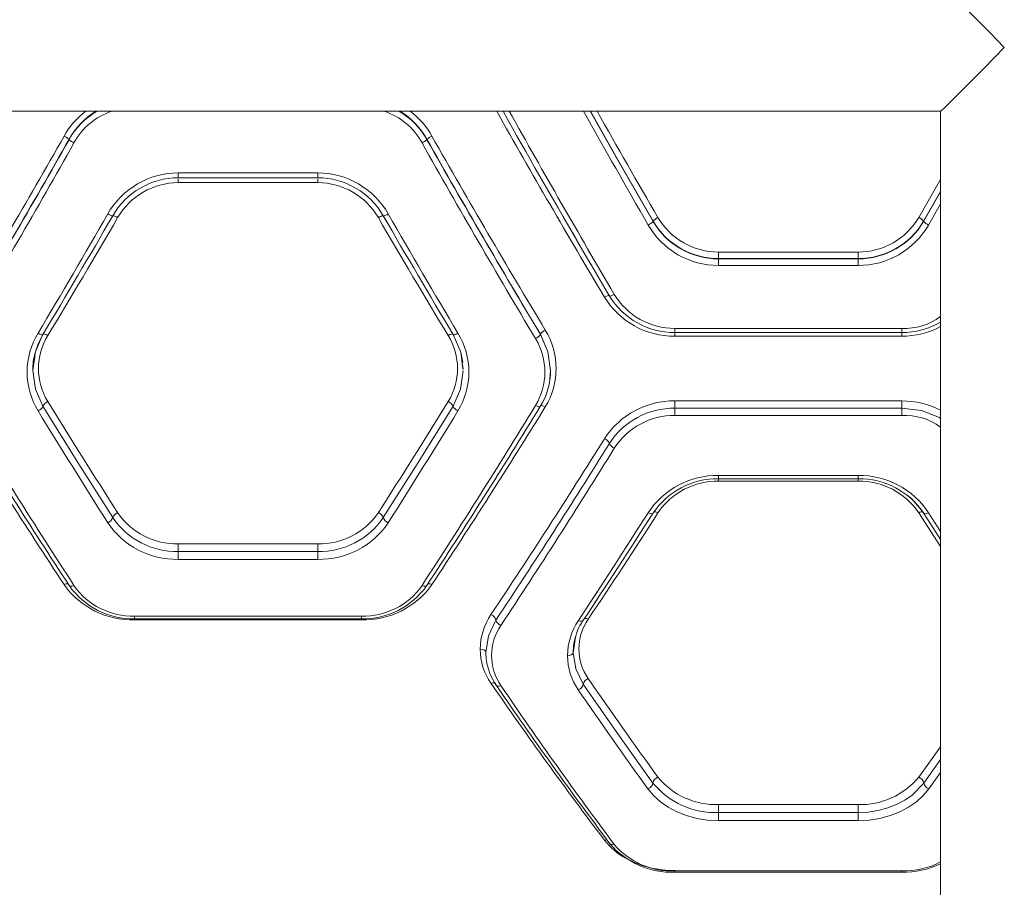
# Model space of a CAD drawing. Units: millimetres. Extents: x 593 to 6040, y 40 to 5724.
# Drawn here: x 2732 to 2993, y 2322 to 2551 of the extents above; entities that cross this region are included whole.
import ezdxf

# ---------------------------------------------------------------- set-up
doc = ezdxf.new("R2010")
doc.units = ezdxf.units.MM
doc.layers.add('Layer 1', color=7, linetype='Continuous')

msp = doc.modelspace()

# ---------------------------------------------------------------- linework, layer by layer
at = {"layer": 'Layer 1', "lineweight": 15}
for points, knots in [([(2976.02, 2560.94), (2976.02, 2560.94), (2976.01, 2560.96), (2976.01, 2560.96), (2976.01, 2560.96), (2976.01, 2560.96), (2976.32, 2560.71), (2976.32, 2560.71), (2976.32, 2560.71), (2976.32, 2560.71), (2976.9, 2560.18), (2976.9, 2560.18), (2976.9, 2560.18), (2976.9, 2560.18), (2977.73, 2559.38), (2977.73, 2559.38), (2977.73, 2559.38), (2977.73, 2559.38), (2979.01, 2558.13), (2979.01, 2558.13), (2979.01, 2558.13), (2979.01, 2558.13), (2980.56, 2556.59), (2980.56, 2556.59), (2980.56, 2556.59), (2980.56, 2556.59), (2982.86, 2554.29), (2982.86, 2554.29), (2982.86, 2554.29), (2982.86, 2554.29), (2985.41, 2551.7), (2985.41, 2551.7), (2985.41, 2551.7), (2985.41, 2551.7), (2989, 2548.04), (2989, 2548.04), (2989, 2548.04), (2989, 2548.04), (2992.81, 2544.14), (2992.81, 2544.14), (2992.81, 2544.14), (2992.81, 2544.14), (2992.83, 2544.12), (2992.83, 2544.12)], [0, 0, 0, 0, 0.083333, 0.083333, 0.083333, 0.083333, 0.166667, 0.166667, 0.166667, 0.166667, 0.25, 0.25, 0.25, 0.25, 0.333333, 0.333333, 0.333333, 0.333333, 0.416667, 0.416667, 0.416667, 0.416667, 0.5, 0.5, 0.5, 0.5, 0.583333, 0.583333, 0.583333, 0.583333, 0.666667, 0.666667, 0.666667, 0.666667, 0.75, 0.75, 0.75, 0.75, 0.833333, 0.833333, 0.833333, 0.833333, 1, 1, 1, 1]), ([(2992.83, 2544.12), (2992.83, 2544.12), (2992.81, 2544.11), (2992.81, 2544.11), (2992.81, 2544.11), (2992.81, 2544.11), (2990.16, 2541.4), (2990.16, 2541.4), (2990.16, 2541.4), (2990.16, 2541.4), (2987.51, 2538.69), (2987.51, 2538.69), (2987.51, 2538.69), (2987.51, 2538.69), (2984.59, 2535.72), (2984.59, 2535.72), (2984.59, 2535.72), (2984.59, 2535.72), (2981.78, 2532.88), (2981.78, 2532.88), (2981.78, 2532.88), (2981.78, 2532.88), (2979.96, 2531.06), (2979.96, 2531.06), (2979.96, 2531.06), (2979.96, 2531.06), (2978.33, 2529.45), (2978.33, 2529.45), (2978.33, 2529.45), (2978.33, 2529.45), (2976.75, 2527.93), (2976.75, 2527.93), (2976.75, 2527.93), (2976.75, 2527.93), (2976.27, 2527.5), (2976.27, 2527.5), (2976.27, 2527.5), (2976.27, 2527.5), (2976.02, 2527.29), (2976.02, 2527.29), (2976.02, 2527.29), (2976.02, 2527.29), (2976.02, 2527.31), (2976.02, 2527.31)], [0, 0, 0, 0, 0.083333, 0.083333, 0.083333, 0.083333, 0.166667, 0.166667, 0.166667, 0.166667, 0.25, 0.25, 0.25, 0.25, 0.333333, 0.333333, 0.333333, 0.333333, 0.416667, 0.416667, 0.416667, 0.416667, 0.5, 0.5, 0.5, 0.5, 0.583333, 0.583333, 0.583333, 0.583333, 0.666667, 0.666667, 0.666667, 0.666667, 0.75, 0.75, 0.75, 0.75, 0.833333, 0.833333, 0.833333, 0.833333, 1, 1, 1, 1]), ([(2899.95, 2498.12), (2899.95, 2498.12), (2890.67, 2514.29), (2890.67, 2514.29), (2890.67, 2514.29), (2890.67, 2514.29), (2883.35, 2527.27), (2883.35, 2527.27)], [0, 0, 0, 0, 0.333333, 0.333333, 0.333333, 0.333333, 1, 1, 1, 1]), ([(2899.95, 2498.19), (2899.95, 2498.19), (2890.67, 2514.39), (2890.67, 2514.39), (2890.67, 2514.39), (2890.67, 2514.39), (2883.42, 2527.27), (2883.42, 2527.27)], [0, 0, 0, 0, 0.333333, 0.333333, 0.333333, 0.333333, 1, 1, 1, 1]), ([(2888.4, 2478.45), (2888.4, 2478.45), (2888.53, 2478.37), (2888.53, 2478.37), (2888.53, 2478.37), (2888.53, 2478.37), (2888.87, 2478.44), (2888.87, 2478.44), (2888.87, 2478.44), (2888.87, 2478.44), (2889.26, 2478.6), (2889.26, 2478.6), (2889.26, 2478.6), (2889.26, 2478.6), (2889.7, 2478.82), (2889.7, 2478.82)], [0, 0, 0, 0, 0.2, 0.2, 0.2, 0.2, 0.4, 0.4, 0.4, 0.4, 0.6, 0.6, 0.6, 0.6, 1, 1, 1, 1]), ([(2887.1, 2478.08), (2887.1, 2478.08), (2887.66, 2478.35), (2887.66, 2478.35), (2887.66, 2478.35), (2887.66, 2478.35), (2888.1, 2478.51), (2888.1, 2478.51), (2888.1, 2478.51), (2888.1, 2478.51), (2888.33, 2478.53), (2888.33, 2478.53), (2888.33, 2478.53), (2888.33, 2478.53), (2888.4, 2478.45), (2888.4, 2478.45)], [0, 0, 0, 0, 0.2, 0.2, 0.2, 0.2, 0.4, 0.4, 0.4, 0.4, 0.6, 0.6, 0.6, 0.6, 1, 1, 1, 1]), ([(2737.3, 2468.56), (2737.3, 2468.56), (2737.8, 2468.32), (2737.8, 2468.32), (2737.8, 2468.32), (2737.8, 2468.32), (2738.22, 2468.17), (2738.22, 2468.17), (2738.22, 2468.17), (2738.22, 2468.17), (2738.39, 2468.14), (2738.39, 2468.14), (2738.39, 2468.14), (2738.39, 2468.14), (2738.51, 2468.15), (2738.51, 2468.15), (2738.51, 2468.15), (2738.51, 2468.15), (2738.6, 2468.25), (2738.6, 2468.25)], [0, 0, 0, 0, 0.166667, 0.166667, 0.166667, 0.166667, 0.333333, 0.333333, 0.333333, 0.333333, 0.5, 0.5, 0.5, 0.5, 0.666667, 0.666667, 0.666667, 0.666667, 1, 1, 1, 1]), ([(2738.6, 2468.25), (2738.6, 2468.25), (2738.73, 2468.36), (2738.73, 2468.36), (2738.73, 2468.36), (2738.73, 2468.36), (2739.08, 2468.31), (2739.08, 2468.31), (2739.08, 2468.31), (2739.08, 2468.31), (2739.46, 2468.16), (2739.46, 2468.16), (2739.46, 2468.16), (2739.46, 2468.16), (2739.9, 2467.94), (2739.9, 2467.94)], [0, 0, 0, 0, 0.2, 0.2, 0.2, 0.2, 0.4, 0.4, 0.4, 0.4, 0.6, 0.6, 0.6, 0.6, 1, 1, 1, 1]), ([(2847.06, 2468.25), (2847.06, 2468.25), (2846.93, 2468.36), (2846.93, 2468.36), (2846.93, 2468.36), (2846.93, 2468.36), (2846.58, 2468.31), (2846.58, 2468.31), (2846.58, 2468.31), (2846.58, 2468.31), (2846.2, 2468.16), (2846.2, 2468.16), (2846.2, 2468.16), (2846.2, 2468.16), (2845.76, 2467.94), (2845.76, 2467.94)], [0, 0, 0, 0, 0.2, 0.2, 0.2, 0.2, 0.4, 0.4, 0.4, 0.4, 0.6, 0.6, 0.6, 0.6, 1, 1, 1, 1]), ([(2848.36, 2468.56), (2848.36, 2468.56), (2847.86, 2468.32), (2847.86, 2468.32), (2847.86, 2468.32), (2847.86, 2468.32), (2847.63, 2468.23), (2847.63, 2468.23), (2847.63, 2468.23), (2847.63, 2468.23), (2847.44, 2468.17), (2847.44, 2468.17), (2847.44, 2468.17), (2847.44, 2468.17), (2847.16, 2468.15), (2847.16, 2468.15), (2847.16, 2468.15), (2847.16, 2468.15), (2847.12, 2468.18), (2847.12, 2468.18)], [0, 0, 0, 0, 0.166667, 0.166667, 0.166667, 0.166667, 0.333333, 0.333333, 0.333333, 0.333333, 0.5, 0.5, 0.5, 0.5, 0.666667, 0.666667, 0.666667, 0.666667, 1, 1, 1, 1]), ([(2736.55, 2463.33), (2736.55, 2463.33), (2737.23, 2465.48), (2737.23, 2465.48), (2737.23, 2465.48), (2737.23, 2465.48), (2738.57, 2468.17), (2738.57, 2468.17)], [0, 0, 0, 0, 0.333333, 0.333333, 0.333333, 0.333333, 1, 1, 1, 1]), ([(2847.09, 2468.17), (2847.09, 2468.17), (2849.07, 2463.55), (2849.07, 2463.55), (2849.07, 2463.55), (2849.07, 2463.55), (2849.68, 2459.03), (2849.68, 2459.03)], [0, 0, 0, 0, 0.333333, 0.333333, 0.333333, 0.333333, 1, 1, 1, 1]), ([(2870.15, 2468.26), (2870.15, 2468.26), (2872.15, 2463.62), (2872.15, 2463.62), (2872.15, 2463.62), (2872.15, 2463.62), (2872.83, 2458.68), (2872.83, 2458.68)], [0, 0, 0, 0, 0.333333, 0.333333, 0.333333, 0.333333, 1, 1, 1, 1]), ([(2870.15, 2468.24), (2870.15, 2468.24), (2872.15, 2463.62), (2872.15, 2463.62), (2872.15, 2463.62), (2872.15, 2463.62), (2872.83, 2458.68), (2872.83, 2458.68)], [0, 0, 0, 0, 0.333333, 0.333333, 0.333333, 0.333333, 1, 1, 1, 1]), ([(2737, 2464.74), (2737, 2464.74), (2736.61, 2463.64), (2736.61, 2463.64), (2736.61, 2463.64), (2736.61, 2463.64), (2736.34, 2462.36), (2736.34, 2462.36)], [0, 0, 0, 0, 0.333333, 0.333333, 0.333333, 0.333333, 1, 1, 1, 1]), ([(2849.61, 2460.76), (2849.61, 2460.76), (2849.19, 2463.09), (2849.19, 2463.09), (2849.19, 2463.09), (2849.19, 2463.09), (2849.08, 2463.43), (2849.08, 2463.43)], [0, 0, 0, 0, 0.333333, 0.333333, 0.333333, 0.333333, 1, 1, 1, 1]), ([(2738.6, 2449.23), (2738.6, 2449.23), (2736.61, 2453.78), (2736.61, 2453.78), (2736.61, 2453.78), (2736.61, 2453.78), (2735.93, 2458.68), (2735.93, 2458.68)], [0, 0, 0, 0, 0.333333, 0.333333, 0.333333, 0.333333, 1, 1, 1, 1]), ([(2849.73, 2458.68), (2849.73, 2458.68), (2849.05, 2453.78), (2849.05, 2453.78), (2849.05, 2453.78), (2849.05, 2453.78), (2847.06, 2449.23), (2847.06, 2449.23)], [0, 0, 0, 0, 0.333333, 0.333333, 0.333333, 0.333333, 1, 1, 1, 1]), ([(2757.06, 2419.75), (2757.06, 2419.75), (2747.85, 2434.31), (2747.85, 2434.31), (2747.85, 2434.31), (2747.85, 2434.31), (2738.6, 2449.23), (2738.6, 2449.23)], [0, 0, 0, 0, 0.333333, 0.333333, 0.333333, 0.333333, 1, 1, 1, 1]), ([(2847.06, 2449.23), (2847.06, 2449.23), (2837.81, 2434.31), (2837.81, 2434.31), (2837.81, 2434.31), (2837.81, 2434.31), (2828.6, 2419.75), (2828.6, 2419.75)], [0, 0, 0, 0, 0.333333, 0.333333, 0.333333, 0.333333, 1, 1, 1, 1]), ([(2870.15, 2449.22), (2870.15, 2449.22), (2870.02, 2449.08), (2870.02, 2449.08), (2870.02, 2449.08), (2870.02, 2449.08), (2869.67, 2449.09), (2869.67, 2449.09), (2869.67, 2449.09), (2869.67, 2449.09), (2869.29, 2449.21), (2869.29, 2449.21), (2869.29, 2449.21), (2869.29, 2449.21), (2868.85, 2449.42), (2868.85, 2449.42)], [0, 0, 0, 0, 0.2, 0.2, 0.2, 0.2, 0.4, 0.4, 0.4, 0.4, 0.6, 0.6, 0.6, 0.6, 1, 1, 1, 1]), ([(2871.45, 2449.04), (2871.45, 2449.04), (2870.96, 2449.27), (2870.96, 2449.27), (2870.96, 2449.27), (2870.96, 2449.27), (2870.54, 2449.38), (2870.54, 2449.38), (2870.54, 2449.38), (2870.54, 2449.38), (2870.26, 2449.37), (2870.26, 2449.37), (2870.26, 2449.37), (2870.26, 2449.37), (2870.22, 2449.33), (2870.22, 2449.33)], [0, 0, 0, 0, 0.2, 0.2, 0.2, 0.2, 0.4, 0.4, 0.4, 0.4, 0.6, 0.6, 0.6, 0.6, 1, 1, 1, 1]), ([(2965.72, 2448.72), (2965.72, 2448.72), (2970.91, 2448.08), (2970.91, 2448.08), (2970.91, 2448.08), (2970.91, 2448.08), (2975.73, 2446.2), (2975.73, 2446.2), (2975.73, 2446.2), (2975.73, 2446.2), (2975.98, 2446.02), (2975.98, 2446.02)], [0, 0, 0, 0, 0.25, 0.25, 0.25, 0.25, 0.5, 0.5, 0.5, 0.5, 1, 1, 1, 1]), ([(2967.14, 2425.68), (2967.14, 2425.68), (2968.32, 2424.85), (2968.32, 2424.85), (2968.32, 2424.85), (2968.32, 2424.85), (2971.5, 2421.08), (2971.5, 2421.08)], [0, 0, 0, 0, 0.333333, 0.333333, 0.333333, 0.333333, 1, 1, 1, 1]), ([(2898.65, 2421.07), (2898.65, 2421.07), (2899.18, 2420.85), (2899.18, 2420.85), (2899.18, 2420.85), (2899.18, 2420.85), (2899.62, 2420.79), (2899.62, 2420.79), (2899.62, 2420.79), (2899.62, 2420.79), (2899.85, 2420.86), (2899.85, 2420.86), (2899.85, 2420.86), (2899.85, 2420.86), (2899.95, 2421.02), (2899.95, 2421.02)], [0, 0, 0, 0, 0.2, 0.2, 0.2, 0.2, 0.4, 0.4, 0.4, 0.4, 0.6, 0.6, 0.6, 0.6, 1, 1, 1, 1]), ([(2901.25, 2421.04), (2901.25, 2421.04), (2900.72, 2421.25), (2900.72, 2421.25), (2900.72, 2421.25), (2900.72, 2421.25), (2900.28, 2421.31), (2900.28, 2421.31), (2900.28, 2421.31), (2900.28, 2421.31), (2900.05, 2421.25), (2900.05, 2421.25), (2900.05, 2421.25), (2900.05, 2421.25), (2900.03, 2421.21), (2900.03, 2421.21)], [0, 0, 0, 0, 0.2, 0.2, 0.2, 0.2, 0.4, 0.4, 0.4, 0.4, 0.6, 0.6, 0.6, 0.6, 1, 1, 1, 1]), ([(2972.8, 2421.07), (2972.8, 2421.07), (2972.27, 2420.85), (2972.27, 2420.85), (2972.27, 2420.85), (2972.27, 2420.85), (2971.83, 2420.79), (2971.83, 2420.79), (2971.83, 2420.79), (2971.83, 2420.79), (2971.6, 2420.86), (2971.6, 2420.86), (2971.6, 2420.86), (2971.6, 2420.86), (2971.5, 2421.02), (2971.5, 2421.02)], [0, 0, 0, 0, 0.2, 0.2, 0.2, 0.2, 0.4, 0.4, 0.4, 0.4, 0.6, 0.6, 0.6, 0.6, 1, 1, 1, 1]), ([(2971.57, 2420.88), (2971.57, 2420.88), (2973.97, 2417.12), (2973.97, 2417.12), (2973.97, 2417.12), (2973.97, 2417.12), (2975.98, 2413.99), (2975.98, 2413.99)], [0, 0, 0, 0, 0.333333, 0.333333, 0.333333, 0.333333, 1, 1, 1, 1]), ([(2744.21, 2402.04), (2744.21, 2402.04), (2744.68, 2402.21), (2744.68, 2402.21), (2744.68, 2402.21), (2744.68, 2402.21), (2745.08, 2402.26), (2745.08, 2402.26), (2745.08, 2402.26), (2745.08, 2402.26), (2745.37, 2402.18), (2745.37, 2402.18), (2745.37, 2402.18), (2745.37, 2402.18), (2745.41, 2402.12), (2745.41, 2402.12)], [0, 0, 0, 0, 0.2, 0.2, 0.2, 0.2, 0.4, 0.4, 0.4, 0.4, 0.6, 0.6, 0.6, 0.6, 1, 1, 1, 1]), ([(2745.51, 2401.87), (2745.51, 2401.87), (2745.65, 2401.67), (2745.65, 2401.67), (2745.65, 2401.67), (2745.65, 2401.67), (2745.94, 2401.59), (2745.94, 2401.59), (2745.94, 2401.59), (2745.94, 2401.59), (2746.34, 2401.64), (2746.34, 2401.64), (2746.34, 2401.64), (2746.34, 2401.64), (2746.81, 2401.82), (2746.81, 2401.82)], [0, 0, 0, 0, 0.2, 0.2, 0.2, 0.2, 0.4, 0.4, 0.4, 0.4, 0.6, 0.6, 0.6, 0.6, 1, 1, 1, 1]), ([(2840.05, 2401.73), (2840.05, 2401.73), (2840.01, 2401.67), (2840.01, 2401.67), (2840.01, 2401.67), (2840.01, 2401.67), (2839.72, 2401.59), (2839.72, 2401.59), (2839.72, 2401.59), (2839.72, 2401.59), (2839.32, 2401.64), (2839.32, 2401.64), (2839.32, 2401.64), (2839.32, 2401.64), (2838.85, 2401.82), (2838.85, 2401.82)], [0, 0, 0, 0, 0.2, 0.2, 0.2, 0.2, 0.4, 0.4, 0.4, 0.4, 0.6, 0.6, 0.6, 0.6, 1, 1, 1, 1]), ([(2841.45, 2402.04), (2841.45, 2402.04), (2840.98, 2402.21), (2840.98, 2402.21), (2840.98, 2402.21), (2840.98, 2402.21), (2840.58, 2402.26), (2840.58, 2402.26), (2840.58, 2402.26), (2840.58, 2402.26), (2840.29, 2402.18), (2840.29, 2402.18), (2840.29, 2402.18), (2840.29, 2402.18), (2840.25, 2402.12), (2840.25, 2402.12)], [0, 0, 0, 0, 0.2, 0.2, 0.2, 0.2, 0.4, 0.4, 0.4, 0.4, 0.6, 0.6, 0.6, 0.6, 1, 1, 1, 1]), ([(2882.8, 2392.89), (2882.8, 2392.89), (2882.34, 2393.06), (2882.34, 2393.06), (2882.34, 2393.06), (2882.34, 2393.06), (2881.93, 2393.09), (2881.93, 2393.09), (2881.93, 2393.09), (2881.93, 2393.09), (2881.64, 2393), (2881.64, 2393), (2881.64, 2393), (2881.64, 2393), (2881.6, 2392.94), (2881.6, 2392.94)], [0, 0, 0, 0, 0.2, 0.2, 0.2, 0.2, 0.4, 0.4, 0.4, 0.4, 0.6, 0.6, 0.6, 0.6, 1, 1, 1, 1]), ([(2855.72, 2384.11), (2855.72, 2384.11), (2856.4, 2388.52), (2856.4, 2388.52), (2856.4, 2388.52), (2856.4, 2388.52), (2858.39, 2392.68), (2858.39, 2392.68)], [0, 0, 0, 0, 0.333333, 0.333333, 0.333333, 0.333333, 1, 1, 1, 1]), ([(2880.2, 2392.55), (2880.2, 2392.55), (2880.66, 2392.39), (2880.66, 2392.39), (2880.66, 2392.39), (2880.66, 2392.39), (2881.06, 2392.35), (2881.06, 2392.35), (2881.06, 2392.35), (2881.06, 2392.35), (2881.35, 2392.45), (2881.35, 2392.45), (2881.35, 2392.45), (2881.35, 2392.45), (2881.5, 2392.66), (2881.5, 2392.66)], [0, 0, 0, 0, 0.2, 0.2, 0.2, 0.2, 0.4, 0.4, 0.4, 0.4, 0.6, 0.6, 0.6, 0.6, 1, 1, 1, 1]), ([(2879.44, 2388.35), (2879.44, 2388.35), (2879, 2386.47), (2879, 2386.47), (2879, 2386.47), (2879, 2386.47), (2878.84, 2384.42), (2878.84, 2384.42)], [0, 0, 0, 0, 0.333333, 0.333333, 0.333333, 0.333333, 1, 1, 1, 1]), ([(2879.41, 2388.21), (2879.41, 2388.21), (2878.99, 2386.39), (2878.99, 2386.39), (2878.99, 2386.39), (2878.99, 2386.39), (2878.84, 2384.42), (2878.84, 2384.42)], [0, 0, 0, 0, 0.333333, 0.333333, 0.333333, 0.333333, 1, 1, 1, 1]), ([(2854.22, 2384.98), (2854.22, 2384.98), (2854.86, 2384.89), (2854.86, 2384.89), (2854.86, 2384.89), (2854.86, 2384.89), (2855.38, 2384.66), (2855.38, 2384.66), (2855.38, 2384.66), (2855.38, 2384.66), (2855.63, 2384.41), (2855.63, 2384.41), (2855.63, 2384.41), (2855.63, 2384.41), (2855.72, 2384.11), (2855.72, 2384.11)], [0, 0, 0, 0, 0.2, 0.2, 0.2, 0.2, 0.4, 0.4, 0.4, 0.4, 0.6, 0.6, 0.6, 0.6, 1, 1, 1, 1]), ([(2855.73, 2384.12), (2855.73, 2384.12), (2855.85, 2382.19), (2855.85, 2382.19), (2855.85, 2382.19), (2855.85, 2382.19), (2855.88, 2382.07), (2855.88, 2382.07)], [0, 0, 0, 0, 0.333333, 0.333333, 0.333333, 0.333333, 1, 1, 1, 1]), ([(2878.82, 2384.11), (2878.82, 2384.11), (2878.67, 2383.74), (2878.67, 2383.74), (2878.67, 2383.74), (2878.67, 2383.74), (2878.27, 2383.44), (2878.27, 2383.44), (2878.27, 2383.44), (2878.27, 2383.44), (2877.83, 2383.29), (2877.83, 2383.29), (2877.83, 2383.29), (2877.83, 2383.29), (2877.32, 2383.24), (2877.32, 2383.24)], [0, 0, 0, 0, 0.2, 0.2, 0.2, 0.2, 0.4, 0.4, 0.4, 0.4, 0.6, 0.6, 0.6, 0.6, 1, 1, 1, 1]), ([(2881.48, 2375.69), (2881.48, 2375.69), (2879.5, 2379.73), (2879.5, 2379.73), (2879.5, 2379.73), (2879.5, 2379.73), (2878.82, 2384.11), (2878.82, 2384.11)], [0, 0, 0, 0, 0.333333, 0.333333, 0.333333, 0.333333, 1, 1, 1, 1]), ([(2856.38, 2379.88), (2856.38, 2379.88), (2856.41, 2379.67), (2856.41, 2379.67), (2856.41, 2379.67), (2856.41, 2379.67), (2856.52, 2379.43), (2856.52, 2379.43)], [0, 0, 0, 0, 0.333333, 0.333333, 0.333333, 0.333333, 1, 1, 1, 1]), ([(2857.1, 2375.92), (2857.1, 2375.92), (2857.56, 2376.06), (2857.56, 2376.06), (2857.56, 2376.06), (2857.56, 2376.06), (2857.95, 2376.07), (2857.95, 2376.07), (2857.95, 2376.07), (2857.95, 2376.07), (2858.25, 2375.95), (2858.25, 2375.95), (2858.25, 2375.95), (2858.25, 2375.95), (2858.29, 2375.88), (2858.29, 2375.88)], [0, 0, 0, 0, 0.2, 0.2, 0.2, 0.2, 0.4, 0.4, 0.4, 0.4, 0.6, 0.6, 0.6, 0.6, 1, 1, 1, 1]), ([(2858.4, 2375.55), (2858.4, 2375.55), (2858.56, 2375.32), (2858.56, 2375.32), (2858.56, 2375.32), (2858.56, 2375.32), (2858.85, 2375.2), (2858.85, 2375.2), (2858.85, 2375.2), (2858.85, 2375.2), (2859.25, 2375.21), (2859.25, 2375.21), (2859.25, 2375.21), (2859.25, 2375.21), (2859.7, 2375.35), (2859.7, 2375.35)], [0, 0, 0, 0, 0.2, 0.2, 0.2, 0.2, 0.4, 0.4, 0.4, 0.4, 0.6, 0.6, 0.6, 0.6, 1, 1, 1, 1]), ([(2899.92, 2349.56), (2899.92, 2349.56), (2890.79, 2362.31), (2890.79, 2362.31), (2890.79, 2362.31), (2890.79, 2362.31), (2881.48, 2375.69), (2881.48, 2375.69)], [0, 0, 0, 0, 0.333333, 0.333333, 0.333333, 0.333333, 1, 1, 1, 1]), ([(2971.53, 2349.56), (2971.53, 2349.56), (2968.45, 2346.37), (2968.45, 2346.37), (2968.45, 2346.37), (2968.45, 2346.37), (2966.52, 2345.03), (2966.52, 2345.03), (2966.52, 2345.03), (2966.52, 2345.03), (2964.36, 2343.89), (2964.36, 2343.89), (2964.36, 2343.89), (2964.36, 2343.89), (2962, 2342.96), (2962, 2342.96), (2962, 2342.96), (2962, 2342.96), (2959.48, 2342.29), (2959.48, 2342.29), (2959.48, 2342.29), (2959.48, 2342.29), (2956.86, 2341.87), (2956.86, 2341.87), (2956.86, 2341.87), (2956.86, 2341.87), (2954.18, 2341.73), (2954.18, 2341.73)], [0, 0, 0, 0, 0.125, 0.125, 0.125, 0.125, 0.25, 0.25, 0.25, 0.25, 0.375, 0.375, 0.375, 0.375, 0.5, 0.5, 0.5, 0.5, 0.625, 0.625, 0.625, 0.625, 0.75, 0.75, 0.75, 0.75, 1, 1, 1, 1]), ([(2917.27, 2339.61), (2917.27, 2339.61), (2914.36, 2339.76), (2914.36, 2339.76), (2914.36, 2339.76), (2914.36, 2339.76), (2911.51, 2340.21), (2911.51, 2340.21), (2911.51, 2340.21), (2911.51, 2340.21), (2908.79, 2340.94), (2908.79, 2340.94), (2908.79, 2340.94), (2908.79, 2340.94), (2906.25, 2341.94), (2906.25, 2341.94), (2906.25, 2341.94), (2906.25, 2341.94), (2903.94, 2343.16), (2903.94, 2343.16), (2903.94, 2343.16), (2903.94, 2343.16), (2901.87, 2344.61), (2901.87, 2344.61), (2901.87, 2344.61), (2901.87, 2344.61), (2900.08, 2346.24), (2900.08, 2346.24), (2900.08, 2346.24), (2900.08, 2346.24), (2898.58, 2348.02), (2898.58, 2348.02)], [0, 0, 0, 0, 0.111111, 0.111111, 0.111111, 0.111111, 0.222222, 0.222222, 0.222222, 0.222222, 0.333333, 0.333333, 0.333333, 0.333333, 0.444444, 0.444444, 0.444444, 0.444444, 0.555556, 0.555556, 0.555556, 0.555556, 0.666667, 0.666667, 0.666667, 0.666667, 0.777778, 0.777778, 0.777778, 0.777778, 1, 1, 1, 1]), ([(2972.86, 2348.02), (2972.86, 2348.02), (2971.37, 2346.24), (2971.37, 2346.24), (2971.37, 2346.24), (2971.37, 2346.24), (2969.57, 2344.61), (2969.57, 2344.61), (2969.57, 2344.61), (2969.57, 2344.61), (2967.49, 2343.15), (2967.49, 2343.15), (2967.49, 2343.15), (2967.49, 2343.15), (2965.19, 2341.93), (2965.19, 2341.93), (2965.19, 2341.93), (2965.19, 2341.93), (2962.64, 2340.94), (2962.64, 2340.94), (2962.64, 2340.94), (2962.64, 2340.94), (2959.93, 2340.21), (2959.93, 2340.21), (2959.93, 2340.21), (2959.93, 2340.21), (2957.08, 2339.76), (2957.08, 2339.76), (2957.08, 2339.76), (2957.08, 2339.76), (2954.18, 2339.61), (2954.18, 2339.61)], [0, 0, 0, 0, 0.111111, 0.111111, 0.111111, 0.111111, 0.222222, 0.222222, 0.222222, 0.222222, 0.333333, 0.333333, 0.333333, 0.333333, 0.444444, 0.444444, 0.444444, 0.444444, 0.555556, 0.555556, 0.555556, 0.555556, 0.666667, 0.666667, 0.666667, 0.666667, 0.777778, 0.777778, 0.777778, 0.777778, 1, 1, 1, 1]), ([(2887.1, 2334.45), (2887.1, 2334.45), (2887.54, 2334.53), (2887.54, 2334.53), (2887.54, 2334.53), (2887.54, 2334.53), (2887.92, 2334.48), (2887.92, 2334.48)], [0, 0, 0, 0, 0.333333, 0.333333, 0.333333, 0.333333, 1, 1, 1, 1]), ([(2888.55, 2333.52), (2888.55, 2333.52), (2888.62, 2333.43), (2888.62, 2333.43), (2888.62, 2333.43), (2888.62, 2333.43), (2888.97, 2333.26), (2888.97, 2333.26), (2888.97, 2333.26), (2888.97, 2333.26), (2889.32, 2333.24), (2889.32, 2333.24), (2889.32, 2333.24), (2889.32, 2333.24), (2889.7, 2333.31), (2889.7, 2333.31)], [0, 0, 0, 0, 0.2, 0.2, 0.2, 0.2, 0.4, 0.4, 0.4, 0.4, 0.6, 0.6, 0.6, 0.6, 1, 1, 1, 1])]:
    msp.add_open_spline(points, degree=3, knots=knots, dxfattribs=at)
for points in [[(2609.68, 2527.27), (2609.68, 2527.27), (2975.98, 2527.27), (2975.98, 2527.27)], [(2749.97, 2527.27), (2747.59, 2525.53), (2745.62, 2523.27), (2744.21, 2520.68)], [(2753, 2527.27), (2749.83, 2525.53), (2747.23, 2522.91), (2745.51, 2519.73)], [(2752.63, 2527.27), (2749.66, 2525.45), (2747.21, 2522.89), (2745.51, 2519.84)], [(2756.87, 2527.27), (2752.56, 2525.88), (2748.96, 2522.87), (2746.81, 2518.88)], [(2838.85, 2518.88), (2836.7, 2522.87), (2833.1, 2525.88), (2828.79, 2527.27)], [(2840.15, 2519.73), (2838.41, 2522.89), (2835.82, 2525.51), (2832.68, 2527.27)], [(2840.15, 2519.84), (2838.45, 2522.89), (2836, 2525.45), (2833.02, 2527.27)], [(2841.45, 2520.68), (2840.04, 2523.27), (2838.07, 2525.53), (2835.69, 2527.27)], [(2858.6, 2527.27), (2867.89, 2510.76), (2877.39, 2494.36), (2887.1, 2478.08)], [(2860.28, 2527.27), (2866.65, 2515.84), (2873.14, 2504.47), (2879.76, 2493.18)], [(2861.93, 2527.27), (2870.99, 2511.01), (2880.25, 2494.86), (2889.7, 2478.82)], [(2881.59, 2527.27), (2887.2, 2517.19), (2892.89, 2507.15), (2898.65, 2497.16)], [(2885.16, 2527.27), (2890.45, 2517.86), (2895.81, 2508.48), (2901.25, 2499.15)], [(2975.98, 2527.33), (2975.98, 2527.33), (2975.98, 2269.65), (2975.98, 2269.65)], [(2714.21, 2469.38), (2724.44, 2486.35), (2734.44, 2503.45), (2744.21, 2520.68)], [(2745.51, 2519.84), (2745.11, 2520.16), (2744.67, 2520.44), (2744.21, 2520.68)], [(2841.45, 2520.68), (2840.99, 2520.44), (2840.55, 2520.16), (2840.15, 2519.84)], [(2841.45, 2520.68), (2851.22, 2503.45), (2861.23, 2486.35), (2871.45, 2469.38)], [(2715.51, 2468.26), (2725.73, 2485.32), (2735.74, 2502.51), (2745.51, 2519.84)], [(2715.51, 2468.24), (2725.73, 2485.27), (2735.74, 2502.44), (2745.51, 2519.73)], [(2716.81, 2467.11), (2727.03, 2484.24), (2737.03, 2501.49), (2746.81, 2518.88)], [(2745.51, 2519.84), (2745.51, 2519.84), (2745.51, 2519.73), (2745.51, 2519.73)], [(2745.51, 2519.73), (2745.91, 2519.4), (2746.35, 2519.11), (2746.81, 2518.88)], [(2838.85, 2518.88), (2839.32, 2519.11), (2839.75, 2519.4), (2840.15, 2519.73)], [(2838.85, 2518.88), (2848.63, 2501.49), (2858.63, 2484.24), (2868.85, 2467.11)], [(2840.15, 2519.84), (2840.15, 2519.84), (2840.15, 2519.73), (2840.15, 2519.73)], [(2840.15, 2519.84), (2849.92, 2502.51), (2859.93, 2485.32), (2870.15, 2468.26)], [(2840.15, 2519.73), (2849.92, 2502.44), (2859.93, 2485.27), (2870.15, 2468.24)], [(2774.38, 2510.96), (2766.67, 2510.93), (2759.57, 2506.78), (2755.76, 2500.09)], [(2774.38, 2510.96), (2774.38, 2510.96), (2811.28, 2510.96), (2811.28, 2510.96)], [(2774.38, 2510.96), (2774.38, 2510.96), (2774.38, 2509.66), (2774.38, 2509.66)], [(2829.9, 2500.09), (2826.09, 2506.78), (2818.99, 2510.93), (2811.28, 2510.96)], [(2811.28, 2510.96), (2811.28, 2510.96), (2811.28, 2509.66), (2811.28, 2509.66)], [(2774.38, 2509.65), (2767.22, 2509.63), (2760.62, 2505.8), (2757.06, 2499.59)], [(2774.38, 2508.36), (2767.77, 2508.34), (2761.68, 2504.82), (2758.36, 2499.11)], [(2774.36, 2509.64), (2774.36, 2509.64), (2811.31, 2509.64), (2811.31, 2509.64)], [(2774.38, 2509.66), (2774.38, 2509.66), (2774.38, 2509.65), (2774.38, 2509.65)], [(2774.38, 2509.3), (2774.38, 2509.3), (2774.38, 2508.36), (2774.38, 2508.36)], [(2774.38, 2508.36), (2774.38, 2508.36), (2811.28, 2508.36), (2811.28, 2508.36)], [(2811.28, 2509.66), (2811.28, 2509.66), (2811.28, 2509.65), (2811.28, 2509.65)], [(2828.6, 2499.59), (2825.04, 2505.8), (2818.44, 2509.63), (2811.28, 2509.65)], [(2811.28, 2509.65), (2811.28, 2509.65), (2811.28, 2509.64), (2811.28, 2509.64)], [(2811.28, 2509.27), (2811.28, 2509.27), (2811.28, 2508.36), (2811.28, 2508.36)], [(2827.3, 2499.11), (2823.98, 2504.82), (2817.89, 2508.34), (2811.28, 2508.36)], [(2970.2, 2499.15), (2970.2, 2499.15), (2975.98, 2509.16), (2975.98, 2509.16)], [(2975.98, 2506.01), (2975.98, 2506.01), (2971.5, 2498.19), (2971.5, 2498.19)], [(2975.98, 2505.93), (2975.98, 2505.93), (2971.5, 2498.12), (2971.5, 2498.12)], [(2975.98, 2502.72), (2975.98, 2502.72), (2972.8, 2497.16), (2972.8, 2497.16)], [(2737.3, 2468.56), (2743.54, 2479.02), (2749.69, 2489.53), (2755.76, 2500.09)], [(2755.76, 2500.09), (2756.12, 2499.81), (2756.55, 2499.63), (2757.01, 2499.58)], [(2828.65, 2499.58), (2829.11, 2499.62), (2829.55, 2499.8), (2829.9, 2500.09)], [(2829.9, 2500.09), (2835.97, 2489.53), (2842.12, 2479.02), (2848.36, 2468.56)], [(2738.56, 2468.17), (2744.8, 2478.58), (2750.96, 2489.05), (2757.03, 2499.56)], [(2739.9, 2467.94), (2746.14, 2478.28), (2752.3, 2488.67), (2758.36, 2499.11)], [(2755.71, 2497.28), (2755.71, 2497.28), (2757.06, 2499.59), (2757.06, 2499.59)], [(2757.01, 2499.58), (2757.01, 2499.58), (2757.06, 2499.59), (2757.06, 2499.59)], [(2758.36, 2499.11), (2757.99, 2499.4), (2757.54, 2499.57), (2757.06, 2499.59)], [(2828.6, 2499.59), (2828.13, 2499.57), (2827.67, 2499.4), (2827.3, 2499.11)], [(2827.3, 2499.11), (2833.36, 2488.67), (2839.52, 2478.28), (2845.76, 2467.94)], [(2828.65, 2499.58), (2828.65, 2499.58), (2828.6, 2499.59), (2828.6, 2499.59)], [(2828.6, 2499.59), (2828.6, 2499.59), (2829.77, 2497.59), (2829.77, 2497.59)], [(2828.63, 2499.56), (2834.7, 2489.05), (2840.86, 2478.58), (2847.1, 2468.17)], [(2898.65, 2497.16), (2899.15, 2497.38), (2899.59, 2497.71), (2899.95, 2498.12)], [(2898.65, 2497.16), (2902.5, 2490.52), (2909.6, 2486.44), (2917.27, 2486.46)], [(2901.25, 2499.15), (2900.76, 2498.92), (2900.32, 2498.59), (2899.95, 2498.19)], [(2899.95, 2498.12), (2899.95, 2498.12), (2899.95, 2498.19), (2899.95, 2498.19)], [(2899.95, 2498.19), (2903.55, 2492.05), (2910.15, 2488.28), (2917.27, 2488.3)], [(2899.95, 2498.12), (2903.54, 2491.96), (2910.14, 2488.18), (2917.27, 2488.2)], [(2901.25, 2499.15), (2904.59, 2493.48), (2910.69, 2490), (2917.27, 2490.02)], [(2954.18, 2490.02), (2960.76, 2490), (2966.86, 2493.48), (2970.2, 2499.15)], [(2954.18, 2488.3), (2961.3, 2488.28), (2967.9, 2492.05), (2971.5, 2498.19)], [(2954.18, 2488.2), (2961.31, 2488.18), (2967.91, 2491.96), (2971.5, 2498.12)], [(2954.18, 2486.46), (2961.85, 2486.44), (2968.95, 2490.52), (2972.8, 2497.16)], [(2971.5, 2498.19), (2971.13, 2498.59), (2970.69, 2498.92), (2970.2, 2499.15)], [(2971.5, 2498.12), (2971.5, 2498.12), (2971.5, 2498.19), (2971.5, 2498.19)], [(2971.5, 2498.12), (2971.86, 2497.71), (2972.3, 2497.38), (2972.8, 2497.16)], [(2878.61, 2495.16), (2881.86, 2489.56), (2885.14, 2483.96), (2888.44, 2478.38)], [(2917.27, 2490.02), (2917.27, 2490.02), (2954.18, 2490.02), (2954.18, 2490.02)], [(2917.27, 2488.3), (2917.27, 2488.3), (2917.27, 2490.02), (2917.27, 2490.02)], [(2954.18, 2488.3), (2954.18, 2488.3), (2954.18, 2490.02), (2954.18, 2490.02)], [(2917.27, 2488.2), (2917.27, 2488.2), (2917.27, 2488.3), (2917.27, 2488.3)], [(2954.18, 2488.3), (2954.18, 2488.3), (2917.27, 2488.3), (2917.27, 2488.3)], [(2917.27, 2486.46), (2917.27, 2486.46), (2917.27, 2488.2), (2917.27, 2488.2)], [(2954.18, 2488.2), (2954.18, 2488.2), (2917.27, 2488.2), (2917.27, 2488.2)], [(2954.18, 2488.2), (2954.18, 2488.2), (2954.18, 2488.3), (2954.18, 2488.3)], [(2954.18, 2486.46), (2954.18, 2486.46), (2954.18, 2488.2), (2954.18, 2488.2)], [(2954.18, 2486.46), (2954.18, 2486.46), (2917.27, 2486.46), (2917.27, 2486.46)], [(2888.4, 2478.45), (2888.4, 2478.45), (2887.92, 2479.26), (2887.92, 2479.26)], [(2889.7, 2478.82), (2893.07, 2473.2), (2899.17, 2469.77), (2905.72, 2469.81)], [(2887.1, 2478.08), (2891.06, 2471.6), (2898.13, 2467.68), (2905.72, 2467.74)], [(2888.44, 2478.38), (2892.09, 2472.34), (2898.66, 2468.66), (2905.72, 2468.71)], [(2965.72, 2469.81), (2969.4, 2469.64), (2973.03, 2470.76), (2975.98, 2472.97)], [(2965.72, 2468.71), (2969.33, 2468.7), (2972.87, 2469.65), (2975.98, 2471.48)], [(2737.3, 2468.56), (2733.47, 2462.24), (2733.47, 2454.32), (2737.3, 2448)], [(2848.36, 2448), (2852.19, 2454.32), (2852.19, 2462.24), (2848.36, 2468.56)], [(2871.45, 2469.38), (2870.91, 2469.15), (2870.45, 2468.76), (2870.15, 2468.26)], [(2871.45, 2449.04), (2875.28, 2455.28), (2875.28, 2463.14), (2871.45, 2469.38)], [(2905.7, 2468.71), (2905.7, 2468.71), (2965.75, 2468.71), (2965.75, 2468.71)], [(2965.72, 2469.81), (2965.72, 2469.81), (2905.72, 2469.81), (2905.72, 2469.81)], [(2905.72, 2469.81), (2905.72, 2469.81), (2905.72, 2468.72), (2905.72, 2468.72)], [(2905.72, 2467.74), (2905.72, 2467.74), (2905.72, 2468.81), (2905.72, 2468.81)], [(2965.72, 2467.74), (2969.3, 2467.72), (2972.82, 2468.59), (2975.98, 2470.27)], [(2965.72, 2469.81), (2965.72, 2469.81), (2965.72, 2468.72), (2965.72, 2468.72)], [(2965.72, 2467.74), (2965.72, 2467.74), (2965.72, 2468.81), (2965.72, 2468.81)], [(2739.9, 2467.94), (2736.6, 2462.58), (2736.6, 2455.81), (2739.9, 2450.44)], [(2736.79, 2464.04), (2736.79, 2464.04), (2738.6, 2468.25), (2738.6, 2468.25)], [(2845.76, 2450.44), (2849.06, 2455.81), (2849.06, 2462.58), (2845.76, 2467.94)], [(2847.12, 2468.12), (2847.12, 2468.12), (2847.01, 2468.33), (2847.01, 2468.33)], [(2847.06, 2468.25), (2847.06, 2468.25), (2847.54, 2467.12), (2847.54, 2467.12)], [(2868.85, 2467.11), (2869.39, 2467.35), (2869.84, 2467.74), (2870.15, 2468.24)], [(2868.85, 2449.42), (2872.15, 2454.86), (2872.15, 2461.68), (2868.85, 2467.11)], [(2870.15, 2468.26), (2870.15, 2468.26), (2870.15, 2468.24), (2870.15, 2468.24)], [(2965.72, 2467.74), (2965.72, 2467.74), (2905.72, 2467.74), (2905.72, 2467.74)], [(2736.55, 2463.33), (2736.09, 2461.81), (2735.88, 2460.22), (2735.93, 2458.63)], [(2736.43, 2462.31), (2736.43, 2462.31), (2736.58, 2463.4), (2736.58, 2463.4)], [(2849.08, 2463.43), (2849.08, 2463.43), (2849.45, 2460.7), (2849.45, 2460.7)], [(2735.93, 2458.68), (2735.93, 2458.68), (2736.43, 2462.31), (2736.43, 2462.31)], [(2849.45, 2460.7), (2849.45, 2460.7), (2849.69, 2459.03), (2849.69, 2459.03)], [(2870.1, 2449.11), (2871.9, 2452.01), (2872.84, 2455.36), (2872.83, 2458.77)], [(2872.83, 2458.68), (2872.83, 2458.68), (2872.68, 2456.44), (2872.68, 2456.44)], [(2739.9, 2450.44), (2739.34, 2450.2), (2738.88, 2449.77), (2738.6, 2449.23)], [(2739.9, 2450.44), (2745.97, 2440.6), (2752.13, 2430.82), (2758.36, 2421.08)], [(2827.3, 2421.08), (2833.54, 2430.82), (2839.69, 2440.6), (2845.76, 2450.44)], [(2847.06, 2449.23), (2846.8, 2449.78), (2846.33, 2450.22), (2845.76, 2450.44)], [(2905.72, 2450.64), (2898.21, 2450.72), (2891.19, 2446.94), (2887.1, 2440.64)], [(2905.72, 2450.64), (2905.72, 2450.64), (2965.72, 2450.64), (2965.72, 2450.64)], [(2905.72, 2450.64), (2905.72, 2450.64), (2905.72, 2448.72), (2905.72, 2448.72)], [(2975.98, 2448.17), (2972.81, 2449.81), (2969.29, 2450.66), (2965.72, 2450.64)], [(2965.72, 2450.64), (2965.72, 2450.64), (2965.72, 2448.72), (2965.72, 2448.72)], [(2714.21, 2449.04), (2723.98, 2433.23), (2733.98, 2417.56), (2744.21, 2402.04)], [(2715.56, 2449.11), (2725.34, 2433.17), (2735.35, 2417.37), (2745.59, 2401.72)], [(2716.81, 2449.42), (2726.57, 2433.41), (2736.57, 2417.54), (2746.81, 2401.82)], [(2737.3, 2448), (2737.88, 2448.23), (2738.34, 2448.67), (2738.6, 2449.23)], [(2737.3, 2448), (2743.37, 2438.08), (2749.52, 2428.22), (2755.76, 2418.41)], [(2829.9, 2418.41), (2836.14, 2428.22), (2842.29, 2438.08), (2848.36, 2448)], [(2838.85, 2401.82), (2849.08, 2417.54), (2859.08, 2433.41), (2868.85, 2449.42)], [(2840.07, 2401.72), (2850.31, 2417.37), (2860.32, 2433.17), (2870.1, 2449.11)], [(2841.45, 2402.04), (2851.68, 2417.56), (2861.68, 2433.23), (2871.45, 2449.04)], [(2847.06, 2449.23), (2847.33, 2448.68), (2847.79, 2448.24), (2848.36, 2448)], [(2905.72, 2448.72), (2898.73, 2448.79), (2892.19, 2445.26), (2888.4, 2439.38)], [(2905.72, 2448.72), (2905.72, 2448.72), (2905.72, 2446.79), (2905.72, 2446.79)], [(2905.72, 2448.72), (2905.72, 2448.72), (2965.72, 2448.72), (2965.72, 2448.72)], [(2965.72, 2448.72), (2965.72, 2448.72), (2965.72, 2446.79), (2965.72, 2446.79)], [(2905.72, 2446.79), (2899.25, 2446.85), (2893.19, 2443.57), (2889.7, 2438.12)], [(2905.72, 2446.79), (2905.72, 2446.79), (2965.72, 2446.79), (2965.72, 2446.79)], [(2975.98, 2443.73), (2973, 2445.87), (2969.39, 2446.95), (2965.72, 2446.79)], [(2857.08, 2394.11), (2867.32, 2409.47), (2877.33, 2424.98), (2887.1, 2440.64)], [(2888.4, 2439.38), (2888.16, 2439.96), (2887.69, 2440.42), (2887.1, 2440.64)], [(2858.39, 2392.68), (2868.63, 2408.09), (2878.64, 2423.66), (2888.4, 2439.38)], [(2859.7, 2391.24), (2869.94, 2406.71), (2879.94, 2422.34), (2889.7, 2438.12)], [(2888.4, 2439.38), (2888.66, 2438.81), (2889.12, 2438.36), (2889.7, 2438.12)], [(2917.27, 2430.93), (2909.79, 2431.02), (2902.78, 2427.3), (2898.65, 2421.07)], [(2917.27, 2430.04), (2910.3, 2430.13), (2903.75, 2426.68), (2899.88, 2420.88)], [(2917.27, 2429.41), (2910.86, 2429.5), (2904.84, 2426.36), (2901.25, 2421.04)], [(2917.25, 2430.04), (2917.25, 2430.04), (2954.2, 2430.04), (2954.2, 2430.04)], [(2917.27, 2430.93), (2917.27, 2430.93), (2954.18, 2430.93), (2954.18, 2430.93)], [(2917.27, 2430.93), (2917.27, 2430.93), (2917.27, 2430.04), (2917.27, 2430.04)], [(2917.27, 2430.04), (2917.27, 2430.04), (2917.27, 2429.41), (2917.27, 2429.41)], [(2954.18, 2429.41), (2954.18, 2429.41), (2917.27, 2429.41), (2917.27, 2429.41)], [(2972.8, 2421.07), (2968.67, 2427.3), (2961.66, 2431.02), (2954.18, 2430.93)], [(2954.18, 2430.93), (2954.18, 2430.93), (2954.18, 2430.04), (2954.18, 2430.04)], [(2971.57, 2420.88), (2967.7, 2426.69), (2961.15, 2430.14), (2954.18, 2430.04)], [(2954.18, 2430.04), (2954.18, 2430.04), (2954.18, 2429.41), (2954.18, 2429.41)], [(2970.2, 2421.04), (2966.61, 2426.36), (2960.59, 2429.51), (2954.18, 2429.41)], [(2755.76, 2418.41), (2756.37, 2418.63), (2756.85, 2419.13), (2757.06, 2419.75)], [(2758.36, 2421.08), (2757.76, 2420.84), (2757.29, 2420.36), (2757.06, 2419.75)], [(2757.06, 2419.75), (2760.95, 2414.03), (2767.46, 2410.66), (2774.38, 2410.76)], [(2758.36, 2421.08), (2761.96, 2415.79), (2767.98, 2412.67), (2774.38, 2412.79)], [(2811.28, 2412.79), (2817.68, 2412.67), (2823.7, 2415.79), (2827.3, 2421.08)], [(2811.28, 2410.76), (2818.2, 2410.66), (2824.71, 2414.03), (2828.6, 2419.75)], [(2828.6, 2419.75), (2828.37, 2420.36), (2827.9, 2420.84), (2827.3, 2421.08)], [(2828.6, 2419.75), (2828.82, 2419.13), (2829.29, 2418.64), (2829.9, 2418.41)], [(2880.2, 2392.55), (2886.44, 2402), (2892.59, 2411.5), (2898.65, 2421.07)], [(2881.41, 2392.5), (2887.66, 2401.9), (2893.82, 2411.36), (2899.88, 2420.88)], [(2882.8, 2392.89), (2889.04, 2402.22), (2895.19, 2411.6), (2901.25, 2421.04)], [(2971.34, 2421.28), (2970.95, 2421.34), (2970.54, 2421.26), (2970.2, 2421.04)], [(2975.98, 2412.1), (2975.98, 2412.1), (2970.2, 2421.04), (2970.2, 2421.04)], [(2972.8, 2421.07), (2972.8, 2421.07), (2975.98, 2416.08), (2975.98, 2416.08)], [(2755.76, 2418.41), (2759.92, 2412.23), (2766.93, 2408.58), (2774.38, 2408.72)], [(2811.28, 2408.72), (2818.73, 2408.58), (2825.75, 2412.22), (2829.9, 2418.41)], [(2811.28, 2412.79), (2811.28, 2412.79), (2774.38, 2412.79), (2774.38, 2412.79)], [(2774.38, 2410.76), (2774.38, 2410.76), (2774.38, 2412.79), (2774.38, 2412.79)], [(2811.28, 2410.76), (2811.28, 2410.76), (2811.28, 2412.79), (2811.28, 2412.79)], [(2774.38, 2408.72), (2774.38, 2408.72), (2774.38, 2410.76), (2774.38, 2410.76)], [(2811.28, 2410.76), (2811.28, 2410.76), (2774.38, 2410.76), (2774.38, 2410.76)], [(2811.28, 2408.72), (2811.28, 2408.72), (2774.38, 2408.72), (2774.38, 2408.72)], [(2811.28, 2408.72), (2811.28, 2408.72), (2811.28, 2410.76), (2811.28, 2410.76)], [(2744.21, 2402.04), (2748.48, 2396.03), (2755.46, 2392.53), (2762.83, 2392.71)], [(2745.59, 2401.72), (2749.53, 2396.13), (2755.99, 2392.85), (2762.83, 2392.99)], [(2746.81, 2401.82), (2750.45, 2396.59), (2756.46, 2393.54), (2762.83, 2393.68)], [(2822.83, 2392.71), (2830.2, 2392.53), (2837.18, 2396.03), (2841.45, 2402.04)], [(2822.83, 2393.68), (2829.2, 2393.54), (2835.21, 2396.59), (2838.85, 2401.82)], [(2822.83, 2392.99), (2829.67, 2392.86), (2836.13, 2396.13), (2840.07, 2401.72)], [(2762.81, 2392.99), (2762.81, 2392.99), (2822.85, 2392.99), (2822.85, 2392.99)], [(2822.83, 2393.68), (2822.83, 2393.68), (2762.83, 2393.68), (2762.83, 2393.68)], [(2762.83, 2393.68), (2762.83, 2393.68), (2762.83, 2392.99), (2762.83, 2392.99)], [(2762.83, 2392.71), (2762.83, 2392.71), (2762.83, 2392.99), (2762.83, 2392.99)], [(2822.83, 2393.68), (2822.83, 2393.68), (2822.83, 2392.99), (2822.83, 2392.99)], [(2822.83, 2392.71), (2822.83, 2392.71), (2822.83, 2392.99), (2822.83, 2392.99)], [(2857.08, 2394.11), (2855.25, 2391.42), (2854.25, 2388.24), (2854.22, 2384.98)], [(2858.39, 2392.68), (2858.22, 2393.35), (2857.73, 2393.88), (2857.08, 2394.11)], [(2882.8, 2392.89), (2879.51, 2388.17), (2879.51, 2381.9), (2882.8, 2377.17)], [(2822.83, 2392.71), (2822.83, 2392.71), (2762.83, 2392.71), (2762.83, 2392.71)], [(2859.7, 2391.24), (2856.42, 2386.46), (2856.42, 2380.14), (2859.7, 2375.35)], [(2858.39, 2392.68), (2858.57, 2392.02), (2859.06, 2391.48), (2859.7, 2391.24)], [(2880.2, 2392.55), (2878.34, 2389.8), (2877.34, 2386.56), (2877.32, 2383.24)], [(2881.41, 2392.5), (2880.21, 2390.86), (2879.46, 2388.95), (2879.23, 2386.94)], [(2878.79, 2383.94), (2878.79, 2383.94), (2879.23, 2386.94), (2879.23, 2386.94)], [(2854.22, 2384.98), (2854.24, 2381.74), (2855.24, 2378.58), (2857.1, 2375.92)], [(2877.32, 2383.24), (2877.33, 2380.01), (2878.32, 2376.86), (2880.16, 2374.21)], [(2878.84, 2384.42), (2878.84, 2384.42), (2878.82, 2384.11), (2878.82, 2384.11)], [(2855.88, 2382.07), (2856.21, 2379.66), (2857.11, 2377.37), (2858.5, 2375.37)], [(2857.1, 2375.92), (2866.78, 2361.86), (2876.78, 2348.04), (2887.1, 2334.45)], [(2858.5, 2375.37), (2868.19, 2361.19), (2878.21, 2347.23), (2888.54, 2333.51)], [(2859.7, 2375.35), (2869.37, 2361.11), (2879.38, 2347.09), (2889.7, 2333.31)], [(2880.16, 2374.21), (2880.83, 2374.43), (2881.34, 2375), (2881.48, 2375.69)], [(2882.8, 2377.17), (2882.13, 2376.94), (2881.63, 2376.38), (2881.48, 2375.69)], [(2882.8, 2377.17), (2888.83, 2368.4), (2894.98, 2359.71), (2901.25, 2351.11)], [(2880.16, 2374.21), (2886.18, 2365.4), (2892.33, 2356.67), (2898.58, 2348.02)], [(2975.98, 2359.12), (2975.98, 2359.12), (2970.2, 2351.11), (2970.2, 2351.11)], [(2975.98, 2355.78), (2975.98, 2355.78), (2971.53, 2349.56), (2971.53, 2349.56)], [(2975.98, 2352.36), (2975.98, 2352.36), (2972.86, 2348.02), (2972.86, 2348.02)], [(2898.58, 2348.02), (2899.29, 2348.23), (2899.81, 2348.84), (2899.92, 2349.56)], [(2901.25, 2351.11), (2900.55, 2350.89), (2900.03, 2350.29), (2899.92, 2349.56)], [(2899.92, 2349.56), (2904.15, 2344.38), (2910.58, 2341.48), (2917.27, 2341.73)], [(2901.25, 2351.11), (2905.16, 2346.31), (2911.09, 2343.62), (2917.27, 2343.85)], [(2954.18, 2343.85), (2960.35, 2343.66), (2966.27, 2346.34), (2970.2, 2351.11)], [(2971.53, 2349.56), (2971.42, 2350.29), (2970.9, 2350.89), (2970.2, 2351.11)], [(2971.53, 2349.56), (2971.64, 2348.84), (2972.16, 2348.23), (2972.86, 2348.02)], [(2954.18, 2343.85), (2954.18, 2343.85), (2917.27, 2343.85), (2917.27, 2343.85)], [(2917.27, 2341.73), (2917.27, 2341.73), (2917.27, 2343.85), (2917.27, 2343.85)], [(2954.18, 2341.73), (2954.18, 2341.73), (2954.18, 2343.85), (2954.18, 2343.85)], [(2917.27, 2339.61), (2917.27, 2339.61), (2917.27, 2341.73), (2917.27, 2341.73)], [(2954.18, 2341.73), (2954.18, 2341.73), (2917.27, 2341.73), (2917.27, 2341.73)], [(2954.18, 2339.61), (2954.18, 2339.61), (2954.18, 2341.73), (2954.18, 2341.73)], [(2954.18, 2339.61), (2954.18, 2339.61), (2917.27, 2339.61), (2917.27, 2339.61)], [(2887.1, 2334.45), (2888.59, 2332.48), (2890.5, 2330.87), (2892.68, 2329.71)], [(2888.54, 2333.51), (2892.8, 2328.49), (2899.14, 2325.71), (2905.72, 2325.98)], [(2889.7, 2333.31), (2893.68, 2328.63), (2899.59, 2326.05), (2905.72, 2326.3)], [(2893.04, 2329.53), (2896.93, 2327.42), (2901.3, 2326.35), (2905.72, 2326.43)], [(2965.72, 2326.3), (2969.29, 2326.22), (2972.81, 2327.03), (2975.98, 2328.67)], [(2965.72, 2325.98), (2969.26, 2325.93), (2972.77, 2326.68), (2975.98, 2328.16)], [(2905.7, 2325.97), (2905.7, 2325.97), (2965.75, 2325.97), (2965.75, 2325.97)], [(2905.72, 2326.3), (2905.72, 2326.3), (2965.72, 2326.3), (2965.72, 2326.3)], [(2905.72, 2325.98), (2905.72, 2325.98), (2905.72, 2326.3), (2905.72, 2326.3)], [(2965.72, 2325.99), (2965.72, 2325.99), (2965.72, 2326.3), (2965.72, 2326.3)]]:
    msp.add_open_spline(points, degree=3, dxfattribs=at)

doc.saveas('drawing.dxf')
